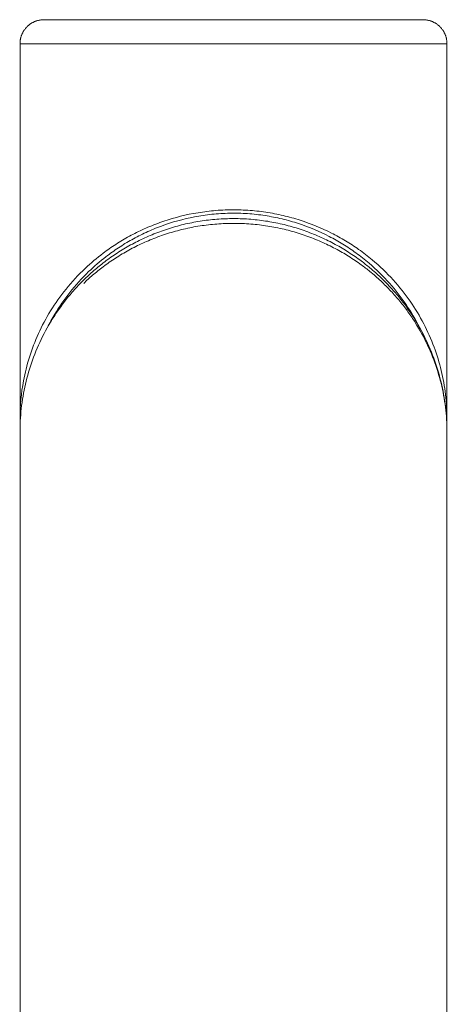
# Model space of a CAD drawing. Units: millimetres. Extents: x -4.7 to 3, y 4.1 to 15.2.
# Drawn here: x -0.1 to 0, y 11.7 to 11.9 of the extents above; entities that cross this region are included whole.
import ezdxf

# ---------------------------------------------------------------- set-up
doc = ezdxf.new("R2010")
doc.units = ezdxf.units.MM
doc.header["$MEASUREMENT"] = 0
doc.layers.get('0').update_dxf_attribs({"lineweight": 13})

# ---------------------------------------------------------------- blocks, each defined once
blk = doc.blocks.new('OPSH2_TR009')
for points, weights, knots in [([(-0.06721, 11.93297), (-0.06721, 11.93504), (-0.06574, 11.93651), (-0.06428, 11.93797), (-0.06221, 11.93797)], [1, 0.853553390593, 0.853553390593, 0.853553390593, 1], [0, 0, 0, 4.142136, 4.142136, 8.284271, 8.284271, 8.284271]), ([(-0.06221, 11.93797), (-0.06221, 11.93797), (-0.02276, 11.93797), (0.01669, 11.93797), (0.01669, 11.93797)], [1, 0.707106781187, 1, 0.707106781187, 1], [123.935047, 123.935047, 123.935047, 185.902571, 185.902571, 247.870095, 247.870095, 247.870095]), ([(0.02169, 11.93297), (0.02169, 11.93504), (0.02023, 11.93651), (0.01876, 11.93797), (0.01669, 11.93797)], [1, 0.853553390593, 0.853553390593, 0.853553390593, 1], [0, 0, 0, 4.142136, 4.142136, 8.284271, 8.284271, 8.284271]), ([(-0.06721, 11.93297), (-0.06721, 11.93297), (-0.02276, 11.93297), (0.02169, 11.93297), (0.02169, 11.93297)], [1, 0.707106781187, 1, 0.707106781187, 1], [123.935047, 123.935047, 123.935047, 185.902571, 185.902571, 247.870095, 247.870095, 247.870095])]:
    blk.add_rational_spline(points, weights, degree=2, knots=knots)
for points, degree in [([(-0.06721, 11.85502), (-0.06721, 11.89399), (-0.06721, 11.93297)], 2), ([(0.02169, 11.93297), (0.02169, 11.89396), (0.02169, 11.85494)], 2), ([(-0.06718, 11.85352), (-0.0672, 11.854), (-0.06721, 11.85447), (-0.06721, 11.85494)], 3), ([(0.02169, 11.85494), (0.02169, 11.85446), (0.02169, 11.85398), (0.02167, 11.85351)], 3), ([(-0.06721, 11.72797), (-0.06721, 11.79004), (-0.06721, 11.85211)], 2), ([(0.02169, 11.85211), (0.02169, 11.79004), (0.02169, 11.72797)], 2)]:
    blk.add_open_spline(points, degree=degree)
for points, knots in [([(-0.06721, 11.85502), (-0.0672, 11.8576), (-0.06681, 11.86186), (-0.06535, 11.86773), (-0.06348, 11.87263), (-0.06095, 11.87738), (-0.05772, 11.88196), (-0.05403, 11.88597), (-0.05043, 11.88902), (-0.04731, 11.89121), (-0.04446, 11.89291), (-0.0414, 11.89443), (-0.03704, 11.8962), (-0.03232, 11.89749), (-0.02736, 11.89821), (-0.02357, 11.89843), (-0.01977, 11.89834), (-0.01603, 11.89794), (-0.01238, 11.89724), (-0.00768, 11.89593), (-0.00334, 11.89413), (0.00059, 11.89196), (0.00343, 11.8901), (0.00688, 11.88744), (0.01058, 11.88387), (0.01414, 11.87938), (0.01696, 11.87469), (0.01911, 11.86984), (0.02061, 11.86491), (0.0215, 11.85994), (0.02169, 11.8566), (0.02169, 11.85494)], [165.098229, 165.098229, 165.098229, 165.098229, 176.070894, 183.166945, 190.348952, 197.532665, 204.638544, 211.932789, 217.624045, 221.321976, 224.977314, 228.648397, 232.372814, 239.778679, 243.462386, 247.185493, 250.910477, 254.594195, 258.276713, 261.999972, 269.407238, 273.06201, 276.759489, 280.87272, 288.186399, 295.360845, 302.545742, 309.73127, 316.827864, 323.920105, 330.975094, 330.975094, 330.975094, 330.975094]), ([(-0.06721, 11.85211), (-0.06721, 11.85287), (-0.06719, 11.85364), (-0.06715, 11.8544), (-0.06706, 11.85613), (-0.06687, 11.85785), (-0.06658, 11.85957), (-0.06629, 11.86126), (-0.0659, 11.86294), (-0.06541, 11.86461), (-0.06492, 11.86628), (-0.06433, 11.86793), (-0.06364, 11.86956), (-0.06294, 11.8712), (-0.06213, 11.87283), (-0.06121, 11.87441), (-0.06074, 11.87522), (-0.06025, 11.87601), (-0.05972, 11.87679), (-0.05921, 11.87756), (-0.05867, 11.87831), (-0.05811, 11.87906), (-0.05754, 11.8798), (-0.05694, 11.88053), (-0.05632, 11.88125), (-0.05568, 11.88199), (-0.05501, 11.88272), (-0.0543, 11.88343), (-0.05426, 11.88346), (-0.05423, 11.8835), (-0.05419, 11.88354), (-0.05352, 11.88421), (-0.05283, 11.88486), (-0.0521, 11.8855), (-0.05139, 11.88612), (-0.05065, 11.88673), (-0.04989, 11.88732), (-0.04906, 11.88796), (-0.04819, 11.88858), (-0.0473, 11.88917), (-0.04641, 11.88976), (-0.04549, 11.89032), (-0.04453, 11.89086), (-0.04359, 11.89139), (-0.04262, 11.89189), (-0.04162, 11.89236), (-0.04062, 11.89283), (-0.03959, 11.89327), (-0.03853, 11.89367), (-0.03746, 11.89407), (-0.03637, 11.89444), (-0.03526, 11.89477), (-0.03415, 11.89509), (-0.03301, 11.89538), (-0.03186, 11.89562), (-0.03073, 11.89585), (-0.02958, 11.89605), (-0.02842, 11.8962), (-0.02726, 11.89635), (-0.02609, 11.89645), (-0.02492, 11.89651), (-0.02373, 11.89656), (-0.02254, 11.89657), (-0.02136, 11.89654), (-0.02017, 11.8965), (-0.01898, 11.89641), (-0.01781, 11.89628), (-0.01664, 11.89615), (-0.01549, 11.89598), (-0.01435, 11.89576), (-0.0132, 11.89554), (-0.01208, 11.89527), (-0.01097, 11.89497), (-0.00985, 11.89466), (-0.00875, 11.89431), (-0.00767, 11.89392), (-0.00659, 11.89353), (-0.00554, 11.8931), (-0.00452, 11.89264), (-0.0035, 11.89219), (-0.00252, 11.8917), (-0.00156, 11.89118), (-0.00061, 11.89066), (0.00032, 11.89012), (0.00121, 11.88954), (0.00212, 11.88896), (0.00299, 11.88836), (0.00384, 11.88773), (0.00445, 11.88727), (0.00505, 11.88679), (0.00563, 11.88631), (0.00642, 11.88565), (0.00718, 11.88498), (0.00791, 11.88429), (0.00817, 11.88404), (0.00842, 11.88379), (0.00867, 11.88354), (0.00913, 11.88308), (0.00957, 11.88262), (0.01, 11.88215), (0.01066, 11.88144), (0.01129, 11.88071), (0.01188, 11.87996), (0.01247, 11.87923), (0.01303, 11.87848), (0.01357, 11.87773), (0.0141, 11.87697), (0.01461, 11.8762), (0.01509, 11.87543), (0.01606, 11.87385), (0.01691, 11.87224), (0.01766, 11.87061), (0.01841, 11.86897), (0.01905, 11.86731), (0.01959, 11.86563), (0.02012, 11.86397), (0.02054, 11.86229), (0.02087, 11.8606), (0.0212, 11.85891), (0.02143, 11.85721), (0.02156, 11.85551), (0.02165, 11.85438), (0.02169, 11.85324), (0.02169, 11.85211)], [0, 0, 0, 0, 3.209494, 3.209494, 3.209494, 10.45499, 10.45499, 10.45499, 17.609987, 17.609987, 17.609987, 24.756257, 24.756257, 24.756257, 31.975686, 31.975686, 31.975686, 35.617345, 35.617345, 35.617345, 39.174965, 39.174965, 39.174965, 42.728801, 42.728801, 42.728801, 46.375596, 46.375596, 46.375596, 46.572661, 46.572661, 46.572661, 50.014888, 50.014888, 50.014888, 53.394285, 53.394285, 53.394285, 57.052607, 57.052607, 57.052607, 60.695664, 60.695664, 60.695664, 64.286169, 64.286169, 64.286169, 67.881108, 67.881108, 67.881108, 71.497463, 71.497463, 71.497463, 75.095603, 75.095603, 75.095603, 78.637377, 78.637377, 78.637377, 82.168905, 82.168905, 82.168905, 85.736607, 85.736607, 85.736607, 89.305585, 89.305585, 89.305585, 92.845348, 92.845348, 92.845348, 96.400106, 96.400106, 96.400106, 100.011804, 100.011804, 100.011804, 103.64351, 103.64351, 103.64351, 107.236303, 107.236303, 107.236303, 110.835033, 110.835033, 110.835033, 114.49028, 114.49028, 114.49028, 117.166428, 117.166428, 117.166428, 120.800869, 120.800869, 120.800869, 122.093782, 122.093782, 122.093782, 124.445131, 124.445131, 124.445131, 128.038021, 128.038021, 128.038021, 131.592746, 131.592746, 131.592746, 135.152927, 135.152927, 135.152927, 142.36765, 142.36765, 142.36765, 149.594054, 149.594054, 149.594054, 156.748197, 156.748197, 156.748197, 163.909797, 163.909797, 163.909797, 168.666887, 168.666887, 168.666887, 168.666887]), ([(-0.06151, 11.87389), (-0.06103, 11.87482), (-0.05966, 11.87731), (-0.05694, 11.88126), (-0.05333, 11.88526), (-0.04981, 11.88831), (-0.04675, 11.8905), (-0.04397, 11.8922), (-0.04098, 11.89372), (-0.03672, 11.89549), (-0.0321, 11.89679), (-0.02726, 11.8975), (-0.02355, 11.89773), (-0.01984, 11.89764), (-0.01618, 11.89723), (-0.01261, 11.89653), (-0.00802, 11.89523), (-0.00378, 11.89343), (0.00007, 11.89125), (0.00285, 11.88939), (0.00621, 11.88673), (0.00983, 11.88316), (0.01331, 11.87867), (0.01516, 11.87552), (0.01598, 11.87391), (0.01599, 11.87389)], [193.32144, 193.32144, 193.32144, 193.32144, 197.532665, 204.638544, 211.932789, 217.624045, 221.321976, 224.977314, 228.648397, 232.372814, 239.778679, 243.462386, 247.185493, 250.910477, 254.594195, 258.276713, 261.999972, 269.407238, 273.06201, 276.759489, 280.87272, 288.186399, 295.360845, 302.545742, 302.641449, 302.641449, 302.641449, 302.641449]), ([(-0.05395, 11.88307), (-0.05335, 11.88364), (-0.05205, 11.88482), (-0.04985, 11.88659), (-0.04734, 11.88836), (-0.04458, 11.89001), (-0.04165, 11.89148), (-0.03855, 11.89277), (-0.03529, 11.89384), (-0.0319, 11.89468), (-0.02844, 11.89525), (-0.02491, 11.89555), (-0.02135, 11.89558), (-0.01781, 11.89534), (-0.01433, 11.89482), (-0.01093, 11.89404), (-0.00764, 11.89302), (-0.0045, 11.89177), (-0.00153, 11.89033), (0.00126, 11.88872), (0.00363, 11.88711), (0.00587, 11.88539), (0.00794, 11.88358), (0.01002, 11.8815), (0.01191, 11.87936), (0.0136, 11.87716), (0.01563, 11.87414), (0.01777, 11.87021), (0.01968, 11.86536), (0.02097, 11.86042), (0.02158, 11.85599), (0.02169, 11.85322), (0.02169, 11.85211)], [213.366893, 213.366893, 213.366893, 213.366893, 216.350177, 219.674305, 223.269744, 226.846917, 230.369157, 233.89234, 237.433165, 240.95317, 244.415716, 247.86669, 251.352348, 254.839667, 258.299858, 261.776908, 265.312498, 268.870973, 272.394758, 275.927736, 279.519472, 282.151369, 285.727827, 289.316968, 292.857403, 296.362212, 299.87411, 306.99324, 314.128769, 321.196275, 328.273114, 332.975138, 332.975138, 332.975138, 332.975138])]:
    blk.add_open_spline(points, degree=3, knots=knots)

msp = doc.modelspace()

# ---------------------------------------------------------------- block references
msp.add_blockref('OPSH2_TR009', (0, 0))

doc.saveas('drawing.dxf')
